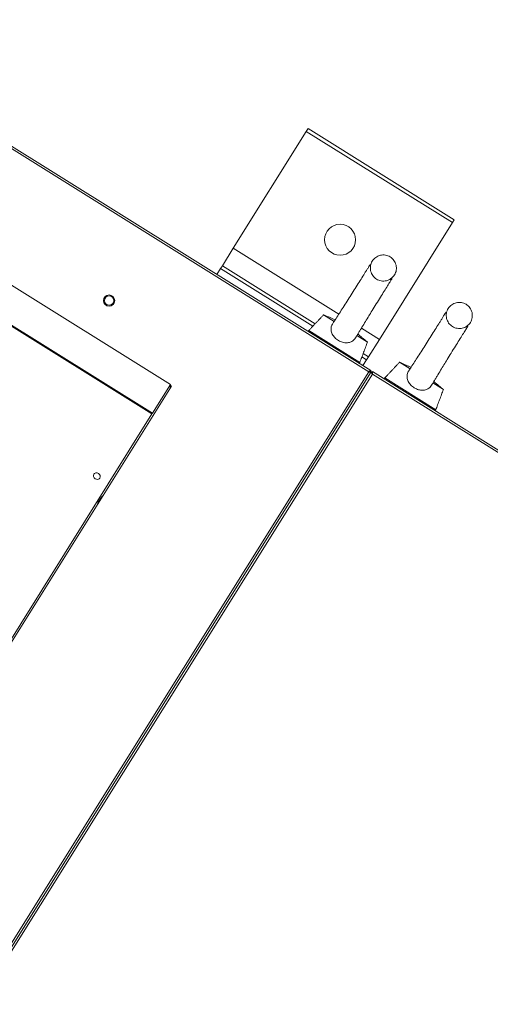
# Model space of a CAD drawing. Extents: x 136034 to 236954, y -2072984 to -2001704.
# Drawn here: x 193729 to 194002, y -2031430 to -2030857 of the extents above; entities that cross this region are included whole.
import ezdxf

# ---------------------------------------------------------------- set-up
doc = ezdxf.new("R2010")
doc.units = 0
doc.header["$LTSCALE"] = 1000
doc.layers.get('0').update_dxf_attribs({"color": 9, "lineweight": 13})
doc.layers.add('ACS_COM', color=2, linetype='Continuous', lineweight=20)

# ---------------------------------------------------------------- blocks, each defined once
blk = doc.blocks.new('喷射空调机组')
at = {"color": 2}
for p, q in [((291750.25, -2024466.13), (289419.37, -2023009.63)), ((291751.47, -2024465.43), (289419.46, -2023008.23)), ((289416.6, -2023087.21), (291635.09, -2024473.48)), ((289405.88, -2023104.37), (291624.37, -2024490.64)), ((289406.14, -2023103.95), (291624.63, -2024490.21)), ((291713.99, -2024326.45), (291671.6, -2024394.3)), ((291715.05, -2024324.76), (291713.99, -2024326.45)), ((291798.8, -2024379.44), (291713.99, -2024326.45)), ((291799.86, -2024377.75), (291715.05, -2024324.76)), ((291799.86, -2024377.75), (291798.8, -2024379.44)), ((291798.8, -2024379.44), (291756.4, -2024447.29)), ((291671.6, -2024394.3), (291665.24, -2024404.47)), ((291732.89, -2024432.6), (291671.6, -2024394.3)), ((291664.18, -2024406.17), (291662.06, -2024409.56)), ((291665.24, -2024404.47), (291664.18, -2024406.17)), ((291717.78, -2024439.66), (291664.18, -2024406.17)), ((291719.18, -2024438.18), (291665.24, -2024404.47)), ((291730.25, -2024436.84), (291724.07, -2024432.98)), ((291756.4, -2024447.29), (291746, -2024440.78)), ((291715.4, -2024442.18), (291745.05, -2024460.71)), ((291749.51, -2024448.88), (291743.34, -2024445.02)), ((291756.4, -2024447.29), (291750.05, -2024457.46)), ((291748.99, -2024459.16), (291746.27, -2024457.46)), ((291750.05, -2024457.46), (291746.99, -2024455.56)), ((291750.05, -2024457.46), (291748.99, -2024459.16)), ((291748.99, -2024459.16), (291746.87, -2024462.55)), ((291774.35, -2024464.4), (291768.17, -2024460.54)), ((291419.3, -2024995.75), (291750.25, -2024466.13)), ((291420, -2024996.97), (291751.65, -2024466.22)), ((291751.65, -2024466.22), (291420, -2024996.97)), ((291752.35, -2024467.44), (291421.4, -2024997.06)), ((291751.47, -2024465.43), (291751.21, -2024465.85)), ((291751.65, -2024466.22), (291751.23, -2024465.95)), ((291751.65, -2024466.22), (291752.08, -2024466.48)), ((291752.44, -2024466.03), (291752.17, -2024466.46)), ((292175.97, -2024732.15), (291752.35, -2024467.44)), ((292177.19, -2024731.45), (291752.44, -2024466.03)), ((291759.5, -2024469.74), (291789.14, -2024488.27)), ((291372.83, -2024895.07), (291635.67, -2024474.44)), ((291624.63, -2024490.21), (291635.09, -2024473.48)), ((291634.44, -2024474.53), (291635.28, -2024475.06)), ((291635.67, -2024474.44), (291634.83, -2024473.91)), ((291793.61, -2024476.43), (291787.43, -2024472.57)), ((291371.99, -2024894.54), (291624.37, -2024490.64)), ((291624.37, -2024490.64), (291624.63, -2024490.21)), ((291593.2, -2024541.93), (291595.06, -2024538.97)), ((291593.44, -2024541.55), (291593.39, -2024542.05)), ((291595.3, -2024539.05), (291594.82, -2024539.35))]:
    blk.add_line(p, q, dxfattribs=at)
at = {"color": 2, "flags": 128}
for points in [[(291591.39, -2024528.32), (291592.15, -2024528.62), (291592.93, -2024528.65), (291593.63, -2024528.39), (291594.14, -2024527.89), (291594.37, -2024527.21), (291594.3, -2024526.47), (291593.93, -2024525.77), (291593.32, -2024525.23), (291592.56, -2024524.92), (291591.78, -2024524.9), (291591.08, -2024525.16), (291590.58, -2024525.66), (291590.34, -2024526.34), (291590.42, -2024527.08), (291590.78, -2024527.77), (291591.39, -2024528.32)], [(291595.06, -2024538.97), (291595.81, -2024538.13), (291595.93, -2024538.04)], [(291592.75, -2024543.13), (291592.78, -2024542.98), (291593.2, -2024541.93)]]:
    blk.add_lwpolyline(points, dxfattribs=at)
at = {"color": 2}
for centre, radius in [((291733.61, -2024389.41), 9), ((291599.52, -2024424.72), 3.25), ((291599.52, -2024424.72), 2.75)]:
    blk.add_circle(centre, radius, dxfattribs=at)
for centre, start, end in [((291715.76, -2024442.53), 136.6901, 238), ((291744.58, -2024460.53), 238, 339.3099), ((291759.86, -2024470.08), 136.6901, 238), ((291788.68, -2024488.09), 238, 339.3099)]:
    blk.add_arc(centre, 0.5, start, end, dxfattribs=at)
for points, knots in [([(291751.33, -2024407.53), (291751.22, -2024406.54), (291750.99, -2024404.55), (291752.13, -2024401.69), (291754.19, -2024399.48), (291756.96, -2024398.23), (291759.99, -2024398.12), (291762.83, -2024399.2), (291765.13, -2024401.27), (291765.8, -2024403.16), (291766.14, -2024404.11)], [0, 0, 0, 0, 0.124899, 0.249653, 0.374331, 0.499008, 0.62376, 0.748658, 0.874323, 1, 1, 1, 1]), ([(291751.08, -2024403.98), (291751.05, -2024403.99), (291750.99, -2024404.02), (291750.64, -2024404.56), (291750.08, -2024405.41), (291749.24, -2024406.75), (291748.32, -2024408.23), (291747.02, -2024410.31), (291745.28, -2024413.08), (291743.02, -2024416.69), (291740.66, -2024420.42), (291738.26, -2024424.2), (291735.94, -2024427.85), (291733.71, -2024431.33), (291731.71, -2024434.43), (291730.24, -2024436.69), (291729.73, -2024437.47), (291729.62, -2024437.65)], [0, 0, 0, 0, 0.024864, 0.057065, 0.118972, 0.175047, 0.225237, 0.270689, 0.359469, 0.446444, 0.532922, 0.619263, 0.705621, 0.791545, 0.879411, 0.972261, 1, 1, 1, 1]), ([(291766.14, -2024404.11), (291766.25, -2024405.1), (291766.48, -2024407.09), (291765.34, -2024409.95), (291763.28, -2024412.16), (291760.51, -2024413.41), (291757.47, -2024413.52), (291754.64, -2024412.45), (291752.34, -2024410.38), (291751.67, -2024408.48), (291751.33, -2024407.53)], [0, 0, 0, 0, 0.124899, 0.249653, 0.374331, 0.499008, 0.62376, 0.748658, 0.874323, 1, 1, 1, 1]), ([(291762.68, -2024413.76), (291762.71, -2024413.7), (291763.05, -2024413.16), (291763.38, -2024412.61), (291763.68, -2024412.08), (291763.79, -2024411.88), (291763.73, -2024411.91), (291763.73, -2024411.91)], [0, 0, 0, 0, 0.0566991, 0.5256977, 0.7759736, 0.9974453, 1, 1, 1, 1]), ([(291742.96, -2024445.82), (291742.96, -2024445.82), (291743.17, -2024445.47), (291743.77, -2024444.47), (291744.72, -2024442.89), (291746.07, -2024440.66), (291747.75, -2024437.88), (291749.78, -2024434.57), (291751.85, -2024431.2), (291754.1, -2024427.55), (291756.47, -2024423.72), (291758.73, -2024420.08), (291760.7, -2024416.92), (291762.02, -2024414.83), (291762.66, -2024413.8), (291762.8, -2024413.57), (291762.76, -2024413.57), (291762.75, -2024413.57)], [0, 0, 0, 0, 0.000474, 0.06434, 0.12401, 0.179634, 0.279895, 0.366469, 0.44652, 0.54131, 0.644287, 0.74486, 0.842765, 0.93928, 0.963138, 0.987376, 1, 1, 1, 1]), ([(291795.43, -2024435.09), (291795.31, -2024434.09), (291795.09, -2024432.1), (291796.23, -2024429.25), (291798.29, -2024427.04), (291801.05, -2024425.78), (291804.09, -2024425.68), (291806.93, -2024426.75), (291809.22, -2024428.82), (291809.9, -2024430.72), (291810.24, -2024431.67)], [0, 0, 0, 0, 0.124899, 0.249653, 0.374331, 0.499008, 0.62376, 0.748658, 0.874323, 1, 1, 1, 1]), ([(291795.18, -2024431.54), (291795.15, -2024431.55), (291795.09, -2024431.58), (291794.73, -2024432.11), (291794.18, -2024432.97), (291793.34, -2024434.31), (291792.42, -2024435.79), (291791.12, -2024437.87), (291789.38, -2024440.64), (291787.12, -2024444.24), (291784.76, -2024447.98), (291782.36, -2024451.75), (291780.03, -2024455.41), (291777.81, -2024458.88), (291775.81, -2024461.99), (291774.34, -2024464.24), (291773.83, -2024465.02), (291773.72, -2024465.2)], [0, 0, 0, 0, 0.024864, 0.057065, 0.118972, 0.175047, 0.225237, 0.270689, 0.359469, 0.446444, 0.532922, 0.619263, 0.705621, 0.791545, 0.879411, 0.972261, 1, 1, 1, 1]), ([(291810.24, -2024431.67), (291810.35, -2024432.66), (291810.57, -2024434.65), (291809.43, -2024437.5), (291807.38, -2024439.71), (291804.61, -2024440.97), (291801.57, -2024441.07), (291798.74, -2024440), (291796.44, -2024437.93), (291795.76, -2024436.03), (291795.43, -2024435.09)], [0, 0, 0, 0, 0.124899, 0.249653, 0.374331, 0.499008, 0.62376, 0.748658, 0.874323, 1, 1, 1, 1]), ([(291742.89, -2024445.78), (291742.66, -2024446.21), (291742.08, -2024447.34), (291740.56, -2024448.56), (291738.54, -2024449.31), (291736.24, -2024449.35), (291733.77, -2024448.67), (291731.44, -2024447.27), (291729.61, -2024445.34), (291728.47, -2024443.07), (291728.28, -2024440.69), (291728.81, -2024438.82), (291729.48, -2024437.93), (291729.67, -2024437.68)], [0, 0, 0, 0, 0.058175, 0.152772, 0.241604, 0.337558, 0.442402, 0.549259, 0.653798, 0.760479, 0.866055, 0.961981, 1, 1, 1, 1]), ([(291787.05, -2024473.38), (291787.06, -2024473.38), (291787.27, -2024473.03), (291787.87, -2024472.02), (291788.82, -2024470.45), (291790.17, -2024468.22), (291791.85, -2024465.44), (291793.88, -2024462.13), (291795.95, -2024458.75), (291798.2, -2024455.11), (291800.57, -2024451.28), (291802.83, -2024447.63), (291804.8, -2024444.47), (291806.11, -2024442.38), (291806.76, -2024441.35), (291806.9, -2024441.13), (291806.86, -2024441.12), (291806.85, -2024441.12)], [0, 0, 0, 0, 0.000474, 0.06434, 0.12401, 0.179634, 0.279895, 0.366469, 0.44652, 0.54131, 0.644287, 0.74486, 0.842765, 0.93928, 0.963138, 0.987376, 1, 1, 1, 1]), ([(291806.78, -2024441.32), (291806.81, -2024441.26), (291807.15, -2024440.71), (291807.48, -2024440.17), (291807.78, -2024439.64), (291807.89, -2024439.44), (291807.83, -2024439.46), (291807.83, -2024439.46)], [0, 0, 0, 0, 0.0566991, 0.5256977, 0.7759736, 0.9974453, 1, 1, 1, 1]), ([(291751.47, -2024465.43), (291751.42, -2024465.42), (291751.32, -2024465.39), (291751.06, -2024465.51), (291750.75, -2024465.72), (291750.47, -2024465.95), (291750.3, -2024466.09), (291750.25, -2024466.13)], [0, 0, 0, 0, 0.226986, 0.454033, 0.681081, 0.908128, 1, 1, 1, 1]), ([(291751.21, -2024465.85), (291751.15, -2024465.83), (291751.05, -2024465.79), (291750.82, -2024465.85), (291750.55, -2024465.97), (291750.35, -2024466.07), (291750.25, -2024466.13)], [0, 0, 0, 0, 0.247978, 0.496063, 0.744148, 1, 1, 1, 1]), ([(291750.25, -2024466.13), (291750.36, -2024466.13), (291750.58, -2024466.14), (291750.87, -2024466.13), (291751.11, -2024466.08), (291751.19, -2024465.99), (291751.23, -2024465.95)], [0, 0, 0, 0, 0.247978, 0.496063, 0.744148, 1, 1, 1, 1]), ([(291750.25, -2024466.13), (291750.4, -2024466.16), (291750.7, -2024466.23), (291751.11, -2024466.31), (291751.43, -2024466.33), (291751.59, -2024466.29), (291751.64, -2024466.23), (291751.65, -2024466.22)], [0, 0, 0, 0, 0.226986, 0.454033, 0.681081, 0.908128, 1, 1, 1, 1]), ([(291750.95, -2024465.83), (291750.95, -2024465.84), (291750.94, -2024465.92), (291750.92, -2024466.02), (291750.9, -2024466.11)], [0, 0, 0, 0, 0.1346962, 1, 1, 1, 1]), ([(291750.97, -2024466.09), (291750.98, -2024466.05), (291750.98, -2024465.98), (291750.95, -2024465.92), (291750.94, -2024465.9)], [0, 0, 0, 0, 0.651886, 1, 1, 1, 1]), ([(291751.47, -2024466.1), (291751.47, -2024466.05), (291751.49, -2024465.87), (291751.41, -2024465.71), (291751.36, -2024465.61)], [0, 0, 0, 0, 0.32527, 1, 1, 1, 1]), ([(291751.65, -2024466.22), (291751.64, -2024466.27), (291751.61, -2024466.37), (291751.73, -2024466.62), (291751.95, -2024466.93), (291752.17, -2024467.22), (291752.31, -2024467.39), (291752.35, -2024467.44)], [0, 0, 0, 0, 0.226986, 0.454033, 0.681081, 0.908128, 1, 1, 1, 1]), ([(291752.32, -2024466.22), (291752.27, -2024466.21), (291752.1, -2024466.2), (291751.94, -2024466.28), (291751.83, -2024466.33)], [0, 0, 0, 0, 0.32527, 1, 1, 1, 1]), ([(291752.08, -2024466.48), (291752.06, -2024466.53), (291752.02, -2024466.64), (291752.07, -2024466.87), (291752.19, -2024467.14), (291752.29, -2024467.34), (291752.35, -2024467.44)], [0, 0, 0, 0, 0.247978, 0.496063, 0.744148, 1, 1, 1, 1]), ([(291752.25, -2024466.72), (291752.23, -2024466.72), (291752.16, -2024466.71), (291752.09, -2024466.75), (291752.04, -2024466.78)], [0, 0, 0, 0, 0.294841, 1, 1, 1, 1]), ([(291752.06, -2024466.86), (291752.08, -2024466.84), (291752.18, -2024466.77), (291752.26, -2024466.71), (291752.32, -2024466.67)], [0, 0, 0, 0, 0.301029, 1, 1, 1, 1]), ([(291752.35, -2024467.44), (291752.35, -2024467.33), (291752.36, -2024467.11), (291752.35, -2024466.81), (291752.3, -2024466.58), (291752.22, -2024466.5), (291752.17, -2024466.46)], [0, 0, 0, 0, 0.247978, 0.496063, 0.744148, 1, 1, 1, 1]), ([(291752.35, -2024467.44), (291752.38, -2024467.28), (291752.45, -2024466.98), (291752.53, -2024466.57), (291752.55, -2024466.26), (291752.51, -2024466.09), (291752.45, -2024466.05), (291752.44, -2024466.03)], [0, 0, 0, 0, 0.226986, 0.454033, 0.681081, 0.908128, 1, 1, 1, 1]), ([(291786.99, -2024473.34), (291786.76, -2024473.77), (291786.18, -2024474.89), (291784.66, -2024476.12), (291782.64, -2024476.86), (291780.33, -2024476.91), (291777.86, -2024476.22), (291775.54, -2024474.83), (291773.71, -2024472.9), (291772.56, -2024470.63), (291772.38, -2024468.25), (291772.91, -2024466.38), (291773.58, -2024465.49), (291773.76, -2024465.24)], [0, 0, 0, 0, 0.058175, 0.152772, 0.241604, 0.337558, 0.442402, 0.549259, 0.653798, 0.760479, 0.866055, 0.961981, 1, 1, 1, 1])]:
    blk.add_open_spline(points, degree=3, knots=knots, dxfattribs=at)
for points in [[(291724.07, -2024432.98), (291715.4, -2024442.18)], [(291730.71, -2024435.97), (291724.07, -2024432.98)], [(291749.51, -2024448.88), (291743.92, -2024444.22)], [(291745.05, -2024460.71), (291749.51, -2024448.88)], [(291768.17, -2024460.54), (291759.5, -2024469.74)], [(291774.81, -2024463.52), (291768.17, -2024460.54)], [(291793.61, -2024476.43), (291788.02, -2024471.78)], [(291789.14, -2024488.27), (291793.61, -2024476.43)]]:
    blk.add_open_spline(points, degree=1, dxfattribs=at)

msp = doc.modelspace()

# ---------------------------------------------------------------- hatches: boundary and pattern name
h = msp.add_hatch()
h.set_pattern_fill('ANSI31', color=256, scale=100)
h.paths.add_polyline_path([(164148.2, -2041298.72), (162279.07, -2044267.25), (166958.33, -2047181.8), (167155.3, -2046842.58), (167250.89, -2046902.32), (169321.79, -2043588.19), (167795.3, -2042634.33), (167371.37, -2043312.77)])
h.paths.add_polyline_path([(192611.03, -2055192.98), (189847.53, -2059615.49), (190097.29, -2060697.28), (192955.37, -2059983.36), (192829.68, -2059914.2), (194900.76, -2056623.76)])
edge = h.paths.add_edge_path()
edge.add_line((161874.27, -2023024.93), (160458.49, -2025314.66))
edge.add_line((160458.49, -2025314.66), (165927.57, -2028732.12))
edge.add_line((165927.57, -2028732.12), (167355.01, -2026447.74))
edge.add_line((167355.01, -2026447.74), (161875.14, -2023023.54))

# ---------------------------------------------------------------- block references
at = {"layer": 'ACS_COM'}
msp.add_blockref('喷射空调机组', (-97818.99, -6595.84), dxfattribs=at)

doc.saveas('drawing.dxf')
